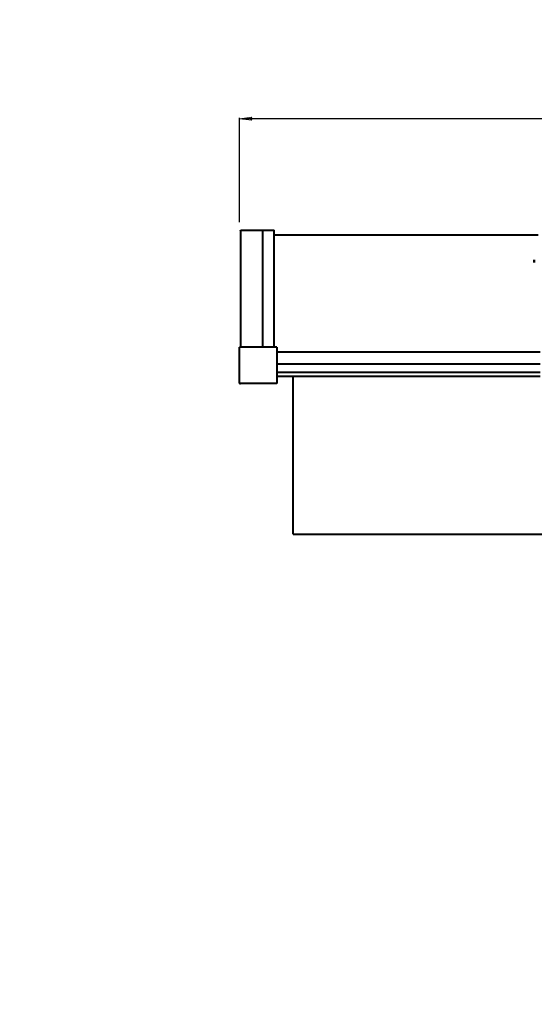
# Model space of a CAD drawing. Units: inches. Extents: x -3764 to 72629, y -18784 to 12695.
# Drawn here: x 17412 to 18868, y 3004 to 5787 of the extents above; entities that cross this region are included whole.
import ezdxf

# ---------------------------------------------------------------- set-up
doc = ezdxf.new("R2010")
doc.units = ezdxf.units.IN
doc.header["$MEASUREMENT"] = 0
doc.linetypes.add('K5LT_THIN', pattern=[0])
doc.layers.add('layer 1', color=7, linetype='Continuous')
doc.layers.add('text', color=250, linetype='Continuous', lineweight=18)
doc.styles.add('GOST 2.304', font='CS_Gost2304.shx', dxfattribs={"oblique": 15})
doc.styles.add('KDIMTEXTSTYLE', font='GOST_AU.SHX', dxfattribs={"width": 0.96, "oblique": 15, "height": 5})
doc.styles.get("Standard").update_dxf_attribs({"font": 'arial.ttf'})
doc.dimstyles.new('Новый', dxfattribs={"dimtxt": 5, "dimasz": 1, "dimexe": 2, "dimexo": 0, "dimgap": 1, "dimtad": 1, "dimtxsty": 'KDIMTEXTSTYLE', "dimblk1": 'KDIMARROW_01', "dimblk2": 'KDIMARROW_01', "dimsah": 1, "dimcen": 0, "dimdle": 1, "dimclrt": 7, "dimadec": 0, "dimazin": 0, "dimtfac": 0.667, "dimtmove": 0, "dimatfit": 3, "dimfxl": 1, "dimtvp": 1, "dimtolj": 1, "dimtzin": 0, "dimarcsym": 0})

# ---------------------------------------------------------------- blocks, each defined once
blk = doc.blocks.new('KDIMARROW_01')
blk.add_hatch(color=0).paths.add_polyline_path([(0, 0), (-5, 0.66), (-4.5, 0), (-5, -0.66)])
at = {"color": 0, "linetype": 'K5LT_THIN', "lineweight": 18}
for p, q in [((-4.5, 0), (-5, 0.66)), ((-5, 0.66), (0, 0)), ((0, 0), (-5, -0.66)), ((-5, -0.66), (-4.5, 0)), ((0, 0), (-1, 0))]:
    blk.add_line(p, q, dxfattribs=at)
blk = doc.blocks.new('*D69')
at = {"color": 0, "lineweight": -2, "transparency": 16777216}
for p, q in [((18033.1, 5214.4), (18033.1, 5509.2)), ((24321.1, 5507.2), (18040.1, 5507.2)), ((24328.1, 5190.6), (24328.1, 5509.2))]:
    blk.add_line(p, q, dxfattribs=at)
at = {"layer": 'Defpoints', "color": 0, "transparency": 16777216}
for p in [(18033.1, 5507.2), (18033.1, 5214.4), (24328.1, 5190.6)]:
    blk.add_point(p, dxfattribs=at)
at = {"color": 0, "lineweight": -2, "transparency": 16777216, "xscale": 7, "yscale": 7, "zscale": 7, "rotation": 180}
blk.add_blockref('KDIMARROW_01', (18033.1, 5507.2), dxfattribs=at)
at = {"color": 0, "lineweight": -2, "transparency": 16777216, "xscale": 7, "yscale": 7, "zscale": 7}
blk.add_blockref('KDIMARROW_01', (24328.1, 5507.2), dxfattribs=at)
at = {"color": 7, "transparency": 16777216, "insert": (21185.8, 5655.8), "char_height": 200, "attachment_point": 5}
blk.add_mtext('\\A1;{\\H0.8x;Д*}', dxfattribs=at)

msp = doc.modelspace()

# ---------------------------------------------------------------- linework, layer by layer
at = {"color": 18, "lineweight": 40, "ltscale": 6.666667, "true_color": 0x000000}
for q in [(18185.547, 4778.664), (24189.547, 4332.79)]:
    msp.add_line((18185.547, 4332.79), q, dxfattribs=at)
at = {"layer": 'layer 1', "lineweight": 40}
for points in [[(18036.045, 5189.93), (18036.045, 5189.93), (18036.057, 5190.092), (18036.057, 5190.092)], [(18036.045, 5189.93), (18036.045, 5189.93), (18036.045, 4861.662), (18036.045, 4861.662)], [(18036.057, 5190.092), (18036.057, 5190.092), (18036.091, 5190.233), (18036.091, 5190.233)], [(18036.089, 5190.233), (18036.089, 5190.233), (18036.133, 5190.369), (18036.133, 5190.369)], [(18036.133, 5190.371), (18036.133, 5190.371), (18036.2, 5190.594), (18036.2, 5190.594)], [(18036.2, 5190.594), (18036.2, 5190.594), (18036.278, 5190.776), (18036.278, 5190.776)], [(18036.278, 5190.779), (18036.278, 5190.779), (18036.39, 5190.975), (18036.39, 5190.975)], [(18036.39, 5190.975), (18036.39, 5190.975), (18036.511, 5191.142), (18036.511, 5191.142)], [(18036.511, 5191.145), (18036.511, 5191.145), (18036.673, 5191.324), (18036.673, 5191.324)], [(18036.673, 5191.324), (18036.673, 5191.324), (18036.86, 5191.482), (18036.86, 5191.482)], [(18036.86, 5191.482), (18036.86, 5191.482), (18037.086, 5191.63), (18037.086, 5191.63)], [(18037.086, 5191.63), (18037.086, 5191.63), (18037.372, 5191.758), (18037.372, 5191.758)], [(18037.372, 5191.758), (18037.372, 5191.758), (18037.66, 5191.836), (18037.66, 5191.836)], [(18037.66, 5191.836), (18037.66, 5191.836), (18038.031, 5191.865), (18038.031, 5191.865)], [(18038.031, 5191.865), (18038.031, 5191.865), (18099.214, 5191.865), (18099.214, 5191.865)], [(18099.214, 5191.865), (18099.214, 5191.865), (18131.224, 5191.865), (18131.224, 5191.865)], [(18099.699, 4861.67), (18099.699, 4861.67), (18099.699, 5191.866), (18099.699, 5191.866)], [(18131.222, 4861.675), (18131.222, 4861.675), (18131.222, 5191.865), (18131.222, 5191.865)], [(18131.222, 5181.202), (18131.222, 5181.202), (18131.886, 5181.202), (18131.886, 5181.202)], [(18131.886, 4861.675), (18131.886, 4861.675), (18131.886, 5181.202), (18131.886, 5181.202)], [(18131.886, 5179.262), (18131.886, 5179.262), (18665.216, 5179.262), (18878.207, 5179.262)], [(18138.768, 4861.677), (18138.768, 4861.677), (18033.135, 4861.66), (18033.135, 4861.66)], [(18033.135, 4842.798), (18033.135, 4842.798), (18033.135, 4861.66), (18033.135, 4861.66)], [(18138.865, 4861.638), (18138.865, 4861.638), (18138.768, 4861.677), (18138.768, 4861.677)], [(18138.865, 4861.638), (18138.865, 4861.638), (18138.865, 4840.119), (18138.865, 4840.119)], [(18138.865, 4848.053), (18138.865, 4848.053), (18664.303, 4848.053), (18884.054, 4848.053)], [(18033.147, 4759.926), (18033.147, 4759.926), (18033.135, 4842.798), (18033.135, 4842.798)], [(18138.865, 4840.119), (18138.865, 4840.119), (18138.877, 4758.898), (18138.877, 4758.898)], [(18138.868, 4813.888), (18138.868, 4813.888), (18194.163, 4813.888), (18194.163, 4813.888)], [(18138.873, 4790.838), (18138.873, 4790.838), (18664.313, 4790.838), (18884.054, 4790.838)], [(18194.163, 4813.888), (18194.163, 4813.888), (18525.907, 4813.888), (18525.907, 4813.888)], [(18525.907, 4813.888), (18525.907, 4813.888), (18751.241, 4813.888), (18884.054, 4813.888)], [(18884.054, 4778.664), (18664.316, 4778.664), (18138.875, 4778.664), (18138.875, 4778.664)], [(18138.78, 4758.809), (18138.78, 4758.809), (18036.057, 4758.794), (18036.057, 4758.794)], [(18138.78, 4758.809), (18138.78, 4758.809), (18138.877, 4758.898), (18138.877, 4758.898)]]:
    msp.add_open_spline(points, degree=3, dxfattribs=at)
at = {"layer": 'layer 1', "lineweight": 50}
for points in [[(18867.155, 5107.675), (18867.155, 5107.675), (18867.756, 5108.276), (18867.756, 5108.276)], [(18867.155, 5107.675), (18867.155, 5107.675), (18867.155, 5101.13), (18867.155, 5101.13)], [(18867.155, 5101.126), (18867.155, 5101.126), (18867.756, 5100.524), (18867.756, 5100.524)]]:
    msp.add_open_spline(points, degree=3, dxfattribs=at)
at = {"layer": 'layer 1', "lineweight": 40}
msp.add_open_spline([(18033.147, 4759.926), (18033.147, 4759.926), (18033.15, 4759.895), (18033.15, 4759.895), (18033.15, 4759.895), (18033.15, 4759.895), (18033.152, 4759.863), (18033.152, 4759.863), (18033.152, 4759.863), (18033.152, 4759.863), (18033.159, 4759.832), (18033.159, 4759.832), (18033.159, 4759.832), (18033.159, 4759.832), (18033.167, 4759.8), (18033.167, 4759.8), (18033.167, 4759.8), (18033.167, 4759.8), (18033.176, 4759.769), (18033.176, 4759.769), (18033.176, 4759.769), (18033.176, 4759.769), (18033.189, 4759.737), (18033.189, 4759.737), (18033.189, 4759.737), (18033.189, 4759.737), (18033.203, 4759.706), (18033.203, 4759.706), (18033.203, 4759.706), (18033.203, 4759.706), (18033.22, 4759.674), (18033.22, 4759.674), (18033.22, 4759.674), (18033.22, 4759.674), (18033.24, 4759.643), (18033.24, 4759.643), (18033.24, 4759.643), (18033.24, 4759.643), (18033.261, 4759.614), (18033.261, 4759.614), (18033.261, 4759.614), (18033.261, 4759.614), (18033.286, 4759.582), (18033.286, 4759.582), (18033.286, 4759.582), (18033.286, 4759.582), (18033.31, 4759.553), (18033.31, 4759.553), (18033.31, 4759.553), (18033.31, 4759.553), (18033.339, 4759.524), (18033.339, 4759.524), (18033.339, 4759.524), (18033.339, 4759.524), (18033.37, 4759.492), (18033.37, 4759.492), (18033.37, 4759.492), (18033.37, 4759.492), (18033.402, 4759.463), (18033.402, 4759.463), (18033.402, 4759.463), (18033.402, 4759.463), (18033.436, 4759.437), (18033.436, 4759.437), (18033.436, 4759.437), (18033.436, 4759.437), (18033.472, 4759.408), (18033.472, 4759.408), (18033.472, 4759.408), (18033.472, 4759.408), (18033.511, 4759.378), (18033.511, 4759.378), (18033.511, 4759.378), (18033.511, 4759.378), (18033.552, 4759.352), (18033.552, 4759.352), (18033.552, 4759.352), (18033.552, 4759.352), (18033.594, 4759.325), (18033.594, 4759.325), (18033.594, 4759.325), (18033.594, 4759.325), (18033.64, 4759.298), (18033.64, 4759.298), (18033.64, 4759.298), (18033.64, 4759.298), (18033.683, 4759.272), (18033.683, 4759.272), (18033.683, 4759.272), (18033.683, 4759.272), (18033.734, 4759.245), (18033.734, 4759.245), (18033.734, 4759.245), (18033.734, 4759.245), (18033.783, 4759.221), (18033.783, 4759.221), (18033.783, 4759.221), (18033.783, 4759.221), (18033.834, 4759.197), (18033.834, 4759.197), (18033.834, 4759.197), (18033.834, 4759.197), (18033.889, 4759.172), (18033.889, 4759.172), (18033.889, 4759.172), (18033.889, 4759.172), (18033.943, 4759.148), (18033.943, 4759.148), (18033.943, 4759.148), (18033.943, 4759.148), (18034.001, 4759.126), (18034.001, 4759.126), (18034.001, 4759.126), (18034.001, 4759.126), (18034.059, 4759.104), (18034.059, 4759.104), (18034.059, 4759.104), (18034.059, 4759.104), (18034.12, 4759.083), (18034.12, 4759.083), (18034.12, 4759.083), (18034.12, 4759.083), (18034.18, 4759.061), (18034.18, 4759.061), (18034.18, 4759.061), (18034.18, 4759.061), (18034.243, 4759.041), (18034.243, 4759.041), (18034.243, 4759.041), (18034.243, 4759.041), (18034.309, 4759.022), (18034.309, 4759.022), (18034.309, 4759.022), (18034.309, 4759.022), (18034.374, 4759.003), (18034.374, 4759.003), (18034.374, 4759.003), (18034.374, 4759.003), (18034.44, 4758.986), (18034.44, 4758.986), (18034.44, 4758.986), (18034.44, 4758.986), (18034.51, 4758.969), (18034.51, 4758.969), (18034.51, 4758.969), (18034.51, 4758.969), (18034.581, 4758.952), (18034.581, 4758.952), (18034.581, 4758.952), (18034.581, 4758.952), (18034.651, 4758.937), (18034.651, 4758.937), (18034.651, 4758.937), (18034.651, 4758.937), (18034.724, 4758.92), (18034.724, 4758.92), (18034.724, 4758.92), (18034.724, 4758.92), (18034.796, 4758.906), (18034.796, 4758.906), (18034.796, 4758.906), (18034.796, 4758.906), (18034.869, 4758.893), (18034.869, 4758.893), (18034.869, 4758.893), (18034.869, 4758.893), (18034.944, 4758.881), (18034.944, 4758.881), (18034.944, 4758.881), (18034.944, 4758.881), (18035.019, 4758.869), (18035.019, 4758.869), (18035.019, 4758.869), (18035.019, 4758.869), (18035.097, 4758.857), (18035.097, 4758.857), (18035.097, 4758.857), (18035.097, 4758.857), (18035.175, 4758.847), (18035.175, 4758.847), (18035.175, 4758.847), (18035.175, 4758.847), (18035.252, 4758.838), (18035.252, 4758.838), (18035.252, 4758.838), (18035.252, 4758.838), (18035.332, 4758.83), (18035.332, 4758.83), (18035.332, 4758.83), (18035.332, 4758.83), (18035.412, 4758.823), (18035.412, 4758.823), (18035.412, 4758.823), (18035.412, 4758.823), (18035.49, 4758.816), (18035.49, 4758.816), (18035.49, 4758.816), (18035.49, 4758.816), (18035.57, 4758.811), (18035.57, 4758.811), (18035.57, 4758.811), (18035.57, 4758.811), (18035.652, 4758.806), (18035.652, 4758.806), (18035.652, 4758.806), (18035.652, 4758.806), (18035.732, 4758.801), (18035.732, 4758.801), (18035.732, 4758.801), (18035.732, 4758.801), (18035.812, 4758.799), (18035.812, 4758.799), (18035.812, 4758.799), (18035.812, 4758.799), (18035.895, 4758.796), (18035.895, 4758.796), (18035.895, 4758.796), (18035.895, 4758.796), (18035.977, 4758.796), (18035.977, 4758.796), (18035.977, 4758.796), (18035.977, 4758.796), (18036.06, 4758.794), (18036.06, 4758.794)], degree=3, knots=[0, 0, 0, 0, 0.01754386, 0.01754386, 0.01754386, 0.01754387, 0.03508772, 0.03508772, 0.03508772, 0.03508773, 0.05263158, 0.05263158, 0.05263158, 0.05263159, 0.07017544, 0.07017544, 0.07017544, 0.07017545, 0.0877193, 0.0877193, 0.0877193, 0.08771931, 0.10526316, 0.10526316, 0.10526316, 0.10526317, 0.12280702, 0.12280702, 0.12280702, 0.12280703, 0.14035088, 0.14035088, 0.14035088, 0.14035089, 0.15789474, 0.15789474, 0.15789474, 0.15789475, 0.1754386, 0.1754386, 0.1754386, 0.17543861, 0.19298246, 0.19298246, 0.19298246, 0.19298247, 0.21052632, 0.21052632, 0.21052632, 0.21052633, 0.22807018, 0.22807018, 0.22807018, 0.22807019, 0.24561404, 0.24561404, 0.24561404, 0.24561405, 0.26315789, 0.26315789, 0.26315789, 0.2631579, 0.28070175, 0.28070175, 0.28070175, 0.28070176, 0.29824561, 0.29824561, 0.29824561, 0.29824562, 0.31578947, 0.31578947, 0.31578947, 0.31578948, 0.33333333, 0.33333333, 0.33333333, 0.33333334, 0.35087719, 0.35087719, 0.35087719, 0.3508772, 0.36842105, 0.36842105, 0.36842105, 0.36842106, 0.38596491, 0.38596491, 0.38596491, 0.38596492, 0.40350877, 0.40350877, 0.40350877, 0.40350878, 0.42105263, 0.42105263, 0.42105263, 0.42105264, 0.43859649, 0.43859649, 0.43859649, 0.4385965, 0.45614035, 0.45614035, 0.45614035, 0.45614036, 0.47368421, 0.47368421, 0.47368421, 0.47368422, 0.49122807, 0.49122807, 0.49122807, 0.49122808, 0.50877193, 0.50877193, 0.50877193, 0.50877194, 0.52631579, 0.52631579, 0.52631579, 0.5263158, 0.54385965, 0.54385965, 0.54385965, 0.54385966, 0.56140351, 0.56140351, 0.56140351, 0.56140352, 0.57894737, 0.57894737, 0.57894737, 0.57894738, 0.59649123, 0.59649123, 0.59649123, 0.59649124, 0.61403509, 0.61403509, 0.61403509, 0.6140351, 0.63157895, 0.63157895, 0.63157895, 0.63157896, 0.64912281, 0.64912281, 0.64912281, 0.64912282, 0.66666667, 0.66666667, 0.66666667, 0.66666668, 0.68421053, 0.68421053, 0.68421053, 0.68421054, 0.70175439, 0.70175439, 0.70175439, 0.7017544, 0.71929825, 0.71929825, 0.71929825, 0.71929826, 0.73684211, 0.73684211, 0.73684211, 0.73684212, 0.75438596, 0.75438596, 0.75438596, 0.75438597, 0.77192982, 0.77192982, 0.77192982, 0.77192983, 0.78947368, 0.78947368, 0.78947368, 0.78947369, 0.80701754, 0.80701754, 0.80701754, 0.80701755, 0.8245614, 0.8245614, 0.8245614, 0.82456141, 0.84210526, 0.84210526, 0.84210526, 0.84210527, 0.85964912, 0.85964912, 0.85964912, 0.85964913, 0.87719298, 0.87719298, 0.87719298, 0.87719299, 0.89473684, 0.89473684, 0.89473684, 0.89473685, 0.9122807, 0.9122807, 0.9122807, 0.91228071, 0.92982456, 0.92982456, 0.92982456, 0.92982457, 0.94736842, 0.94736842, 0.94736842, 0.94736843, 0.96491228, 0.96491228, 0.96491228, 0.96491229, 1, 1, 1, 1], dxfattribs=at)

# ---------------------------------------------------------------- texts
at = {"layer": 'text', "insert": (13092.616, 3202.522), "char_height": 60, "width": 2441.18129, "attachment_point": 4, "style": 'GOST 2.304'}
msp.add_mtext('\\pi36.0998;{\\LПродольное сечение арочных фонарей M8CITY pro \\P\\pi588.60164;со створками вентиляции}', dxfattribs=at)

# ---------------------------------------------------------------- dimensions: what is measured, and where the dimension line sits
at = {"color": 18, "true_color": 0x000000}
dim = msp.add_linear_dim(base=(18033.135, 5507.154), p1=(24328.07, 5190.594), p2=(18033.135, 5214.388), angle=180, text='{\\H0.8x;Д*}', dimstyle='Новый', override={"dimtxt": 200, "dimasz": 7, "dimgap": 50, "dimtxsty": 'Standard'}, dxfattribs=at)
dim.commit()
dim.dimension.update_dxf_attribs({"geometry": '*D69', "text_midpoint": (21185.844, 5507.154), "dimtype": 160})

doc.saveas('drawing.dxf')
